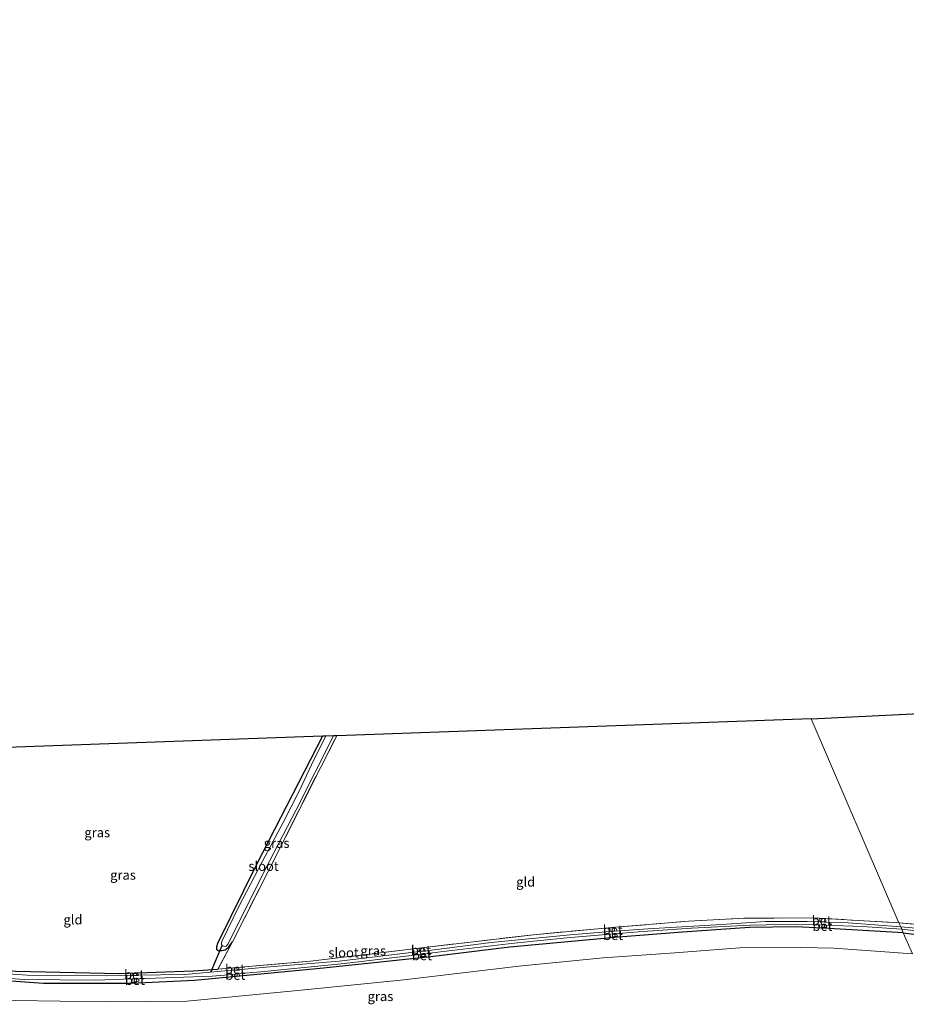
# Model space of a CAD drawing. Units: metres. Extents: x 170481 to 180003, y 362499 to 368752.
# Drawn here: x 174616 to 174849, y 365364 to 365623 of the extents above; entities that cross this region are included whole.
import ezdxf
from ezdxf.enums import TextEntityAlignment as Align

# ---------------------------------------------------------------- set-up
doc = ezdxf.new("R2010")
doc.units = ezdxf.units.M
doc.linetypes.add('IE-TERREINAFSCHEIDING', pattern=[10, 8, -2])
for name, color, linetype in [('B-ME-GW-INSTEEKWATERGANG-L-B1', 10, 'Continuous'), ('B-ME-KG-KADASTRAAL-OPNAMEDTMGRENS-L-B1', 10, 'Continuous'), ('B-ME-KW-DUIKER-L-B1', 10, 'Continuous')]:
    doc.layers.add(name, color=color, linetype=linetype)
for name, color, linetype, lineweight in [('B-ME-GW-TEENLIJN-L-B1', 93, 'Continuous', 18), ('B-ME-IE-GRASLAND-GV-B6', 93, 'Continuous', 18), ('B-ME-IE-GRONDWERKLIJN-GROND_INGERICHT-GV-B6', 253, 'Continuous', 18), ('B-ME-IE-HULPGEOMETRIE-L-B1', 53, 'Continuous', 18), ('B-ME-IE-TERREINAFSCHEIDING-RASTERHEKWERK-L-B1', 8, 'IE-TERREINAFSCHEIDING', 18), ('B-ME-OG-WATER-GV-B6', 153, 'Continuous', 18), ('B-ME-VH-VERH_SOORT-BETON-OVERIG-GV-B6', 8, 'IE-TERREINAFSCHEIDING-NATUURLIJK-HOUTWAL', 18)]:
    doc.layers.add(name, color=color, linetype=linetype, lineweight=lineweight)
doc.styles.add('NLCS-ISO', font='NLCS-ISO.TTF')
doc.linetypes.add('IE-TERREINAFSCHEIDING-NATUURLIJK-HOUTWAL', pattern='A,7,-1.5,[67,NLCS.SHX,S=0.75,R=45,X=0,Y=0],-1.5,7,-1.5,[70,NLCS.SHX,S=0.75,R=0,X=0,Y=0],-1.5', length=20)

msp = doc.modelspace()

# ---------------------------------------------------------------- linework, layer by layer
at = {"layer": 'B-ME-GW-INSTEEKWATERGANG-L-B1'}
for points in [[(174848.677, 365382.957, 30.799), (174862.554, 365381.223, 30.906), (174871.662, 365380.149, 30.942), (174873.985, 365379.64, 31.039), (174875.683, 365379.66, 31.057), (174878.686, 365380.364, 31.227), (174881.907, 365382.419, 31.226), (174885.354, 365386.524, 31.274), (174902.509, 365414.584, 31.035), (174917.261, 365437.017, 31.044), (174928.979, 365453.44, 31.048), (174930.098, 365454.994, 31.048), (174930.28, 365456.114, 31.048), (174930.098, 365456.777, 31.046), (174929.824, 365457.096, 31.044), (174929.288, 365457.422, 31.046), (174928.35, 365457.224, 31.035), (174927.881, 365457.002, 31.037), (174927.334, 365456.548, 31.039), (174926.75, 365456.016, 31.039)], [(174696.02, 365434.669, 30.163), (174678.631, 365400.925, 30.26), (174668.443, 365380.138, 30.22), (174668.133, 365379.247, 30.22), (174668.129, 365378.633, 30.22), (174668.633, 365378.327, 30.22), (174669.59, 365378.26, 30.18), (174670.413, 365378.487, 30.163), (174671.293, 365379.131, 30.123), (174672.349, 365380.561, 30.092)], [(174848.677, 365382.957, 30.799), (174829.117, 365384.122, 30.553), (174820.465, 365384.523, 30.509), (174808.268, 365384.354, 30.522), (174790.629, 365383.155, 30.425), (174773.816, 365381.805, 30.416), (174745.259, 365379.176, 30.336), (174724.449, 365376.658, 30.34), (174696.277, 365373.662, 30.389), (174662.364, 365370.373, 30.309), (174645.707, 365369.609, 30.442), (174622.687, 365369.619, 30.447), (174599.587, 365371.272, 30.5), (174571.189, 365374.198, 30.736), (174570.314, 365374.748, 30.736), (174570.023, 365375.63, 30.736), (174570.175, 365376.476, 30.736), (174570.708, 365377.42, 30.736), (174571.082, 365377.74, 30.736), (174572.121, 365377.944, 30.789), (174580.582, 365376.691, 30.474)], [(174580.582, 365376.691, 30.474), (174585.022, 365376.034, 30.309), (174615.388, 365372.811, 30.234), (174642.538, 365372.218, 30.043), (174662.039, 365372.934, 30.134), (174668.527, 365373.383, 30.163)]]:
    msp.add_polyline3d(points, dxfattribs=at)
at = {"layer": 'B-ME-GW-TEENLIJN-L-B1'}
msp.add_polyline3d([(174567.053, 365372.146, 31.095), (174572.568, 365370.47, 31.033), (174604.783, 365366.04, 30.998), (174615.237, 365365.104, 31.024), (174638.884, 365364.783, 30.913), (174660.428, 365364.954, 30.953), (174691.303, 365367.986, 30.789), (174717.4, 365370.555, 30.878), (174747.633, 365374.158, 30.851), (174769.757, 365376.318, 30.776), (174788.625, 365377.72, 30.811), (174805.701, 365378.972, 30.989), (174821.777, 365379.037, 31.051), (174830.432, 365378.922, 31.122), (174851.08, 365377.372, 31.23)], dxfattribs=at)
at = {"layer": 'B-ME-IE-GRASLAND-GV-B6'}
for points in [[(174699.786, 365434.803, 30.11), (174695.551, 365426.561, 30.043), (174681.726, 365399.07, 30.034), (174672.349, 365380.561, 30.092), (174671.293, 365379.131, 30.123), (174670.413, 365378.487, 30.163), (174669.59, 365378.26, 30.18), (174668.633, 365378.327, 30.22), (174668.129, 365378.633, 30.22), (174668.133, 365379.247, 30.22), (174668.443, 365380.138, 30.22), (174678.631, 365400.925, 30.26), (174696.02, 365434.669, 30.163), (174696.932, 365434.701, 29.67), (174693.779, 365428.493, 29.67), (174689.948, 365420.412, 29.67), (174685.566, 365411.826, 29.67), (174680.215, 365401.778, 29.67), (174673.928, 365389.656, 29.67), (174669.65, 365380.827, 29.67), (174669.452, 365380.267, 29.67), (174669.463, 365379.83, 29.67), (174669.681, 365379.582, 29.67), (174670.209, 365379.345, 29.67), (174670.719, 365379.46, 29.67), (174671.134, 365379.92, 29.67), (174673.13, 365383.907, 29.67), (174677.324, 365392.431, 29.67), (174682.047, 365401.826, 29.67), (174689.088, 365415.278, 29.67), (174698.87, 365434.77, 29.67), (174699.786, 365434.803, 30.11)], [(174603.151, 365371.734, 29.887), (174617.565, 365370.694, 29.963), (174636.394, 365370.501, 29.989), (174645.971, 365370.823, 29.993), (174645.904, 365369.884, 30.239), (174647.127, 365369.919, 30.239), (174647.229, 365370.866, 29.994), (174667.029, 365371.532, 30.003), (174672.382, 365372.005, 30.024), (174672.419, 365371.399, 30.332), (174673.595, 365371.512, 30.335), (174673.56, 365372.11, 30.028), (174679.806, 365372.662, 30.052), (174701.786, 365374.829, 29.976), (174721.592, 365377.28, 29.983), (174721.742, 365376.421, 30.344), (174722.937, 365376.548, 30.343), (174722.855, 365377.436, 29.984), (174727.057, 365377.956, 29.985), (174746.381, 365380.261, 30.065), (174760.198, 365381.631, 30.083), (174771.667, 365382.611, 30.102), (174771.68, 365381.659, 30.41), (174772.857, 365381.767, 30.413), (174772.931, 365382.719, 30.104), (174779.002, 365383.237, 30.114), (174793.001, 365384.174, 30.149), (174808.43, 365384.922, 30.176), (174816.843, 365385.091, 30.185), (174826.661, 365385.04, 30.185), (174826.619, 365384.288, 30.54), (174827.904, 365384.228, 30.547), (174827.979, 365384.993, 30.185), (174837.894, 365384.639, 30.185), (174848.274, 365383.892, 30.273), (174848.677, 365382.957, 30.799), (174829.117, 365384.122, 30.553), (174820.465, 365384.523, 30.509), (174808.268, 365384.354, 30.522), (174790.629, 365383.155, 30.425), (174773.816, 365381.805, 30.416), (174745.259, 365379.176, 30.336), (174724.449, 365376.658, 30.34), (174696.277, 365373.662, 30.389), (174662.364, 365370.373, 30.309), (174645.707, 365369.609, 30.442), (174622.687, 365369.619, 30.447), (174599.587, 365371.272, 30.5)], [(174599.587, 365371.272, 30.5), (174622.687, 365369.619, 30.447), (174645.707, 365369.609, 30.442), (174662.364, 365370.373, 30.309), (174696.277, 365373.662, 30.389), (174724.449, 365376.658, 30.34), (174745.259, 365379.176, 30.336), (174773.816, 365381.805, 30.416), (174790.629, 365383.155, 30.425), (174808.268, 365384.354, 30.522), (174820.465, 365384.523, 30.509), (174829.117, 365384.122, 30.553), (174848.677, 365382.957, 30.799), (174851.08, 365377.372, 31.23), (174830.432, 365378.922, 31.122), (174821.777, 365379.037, 31.051), (174805.701, 365378.972, 30.989), (174788.625, 365377.72, 30.811), (174769.757, 365376.318, 30.776), (174747.633, 365374.158, 30.851), (174717.4, 365370.555, 30.878), (174691.303, 365367.986, 30.789), (174660.428, 365364.954, 30.953), (174638.884, 365364.783, 30.913), (174615.237, 365365.104, 31.024)], [(174615.388, 365372.811, 30.234), (174642.538, 365372.218, 30.043), (174662.039, 365372.934, 30.134), (174668.527, 365373.383, 30.163), (174692.858, 365375.469, 30.229), (174722.818, 365379.077, 30.247), (174751.439, 365382.441, 30.269), (174772.996, 365384.39, 30.331), (174792.313, 365386.048, 30.42), (174806.75, 365386.763, 30.234), (174825.062, 365386.863, 30.269), (174836.826, 365386.212, 30.402), (174847.535, 365385.609, 30.52), (174848.006, 365384.515, 30.284), (174834.177, 365385.554, 30.283), (174827.953, 365385.777, 30.04), (174828.025, 365386.649, 30.303), (174826.778, 365386.718, 30.289), (174826.713, 365385.822, 29.991), (174823.379, 365385.941, 29.861), (174812.497, 365385.93, 29.887), (174801.01, 365385.157, 29.901), (174781.51, 365384.021, 29.883), (174772.775, 365383.334, 29.885), (174772.774, 365384.318, 30.331), (174771.514, 365384.205, 30.326), (174771.657, 365383.246, 29.885), (174761.141, 365382.418, 29.887), (174740.356, 365380.409, 29.887), (174722.619, 365378.088, 29.869), (174722.558, 365378.995, 30.247), (174721.423, 365378.858, 30.246), (174721.452, 365377.985, 29.46), (174700.41, 365375.474, 29.79), (174682.204, 365373.997, 29.803), (174673.552, 365373.23, 29.815), (174673.505, 365373.759, 30.176), (174672.226, 365373.65, 30.173), (174672.276, 365373.117, 29.817), (174659.801, 365372.012, 29.834), (174647.162, 365371.759, 29.832), (174647.247, 365372.28, 30.268), (174646.085, 365372.253, 30.268), (174645.983, 365371.735, 29.831), (174639.247, 365371.6, 29.83), (174618.342, 365371.764, 29.865), (174605.689, 365372.69, 29.856)], [(174855.062, 365383.86, 30.317), (174848.006, 365384.515, 30.284), (174847.535, 365385.609, 30.52), (174865.204, 365384.019, 30.614)], [(174862.554, 365381.223, 30.906), (174848.677, 365382.957, 30.799), (174848.274, 365383.892, 30.273), (174872.322, 365381.089, 30.375)], [(174851.08, 365377.372, 31.23), (174848.677, 365382.957, 30.799), (174862.554, 365381.223, 30.906)], [(174567.053, 365372.146, 31.095), (174572.568, 365370.47, 31.033), (174604.783, 365366.04, 30.998), (174615.237, 365365.104, 31.024), (174638.884, 365364.783, 30.913), (174660.428, 365364.954, 30.953), (174691.303, 365367.986, 30.789), (174717.4, 365370.555, 30.878), (174747.633, 365374.158, 30.851), (174769.757, 365376.318, 30.776), (174788.625, 365377.72, 30.811), (174805.701, 365378.972, 30.989), (174821.777, 365379.037, 31.051), (174830.432, 365378.922, 31.122), (174851.08, 365377.372, 31.23)]]:
    msp.add_polyline3d(points, dxfattribs=at)
at = {"layer": 'B-ME-IE-GRONDWERKLIJN-GROND_INGERICHT-GV-B6'}
for points in [[(174699.786, 365434.803, 30.11), (174824.455, 365439.251, 30.327), (174847.535, 365385.609, 30.52), (174836.826, 365386.212, 30.402), (174825.062, 365386.863, 30.269), (174806.75, 365386.763, 30.234), (174792.313, 365386.048, 30.42), (174772.996, 365384.39, 30.331), (174751.439, 365382.441, 30.269), (174722.818, 365379.077, 30.247), (174692.858, 365375.469, 30.229), (174668.527, 365373.383, 30.163), (174672.349, 365380.561, 30.092), (174681.726, 365399.07, 30.034), (174695.551, 365426.561, 30.043), (174699.786, 365434.803, 30.11)], [(174865.204, 365384.019, 30.614), (174847.535, 365385.609, 30.52), (174824.455, 365439.251, 30.327), (174856.572, 365440.791, 30.383)], [(174610.465, 365431.616, 30.411), (174696.02, 365434.669, 30.163), (174678.631, 365400.925, 30.26), (174668.443, 365380.138, 30.22), (174668.133, 365379.247, 30.22), (174668.129, 365378.633, 30.22), (174668.633, 365378.327, 30.22), (174669.59, 365378.26, 30.18), (174670.413, 365378.487, 30.163), (174671.293, 365379.131, 30.123), (174672.349, 365380.561, 30.092)], [(174672.349, 365380.561, 30.092), (174668.527, 365373.383, 30.163), (174662.039, 365372.934, 30.134), (174642.538, 365372.218, 30.043), (174615.388, 365372.811, 30.234)]]:
    msp.add_polyline3d(points, dxfattribs=at)
at = {"layer": 'B-ME-IE-HULPGEOMETRIE-L-B1'}
msp.add_polyline3d([(174851.08, 365377.372, 31.23), (174848.677, 365382.957, 30.799), (174848.274, 365383.892, 30.273), (174848.006, 365384.515, 30.284), (174847.535, 365385.609, 30.52), (174824.455, 365439.251, 30.327)], dxfattribs=at)
at = {"layer": 'B-ME-IE-TERREINAFSCHEIDING-RASTERHEKWERK-L-B1'}
msp.add_line((174672.349, 365380.561, 30.092), (174668.527, 365373.383, 30.163), dxfattribs=at)
for points in [[(174847.535, 365385.609, 30.52), (174865.204, 365384.019, 30.614), (174875.552, 365382.897, 30.735), (174876.757, 365383.138, 30.737), (174879.92, 365385.245, 30.803), (174881.383, 365386.859, 30.896), (174883.026, 365389.29, 30.904), (174897.928, 365412.678, 30.906), (174917.258, 365441.972, 30.955), (174926.75, 365456.016, 31.039)], [(174672.349, 365380.561, 30.092), (174681.726, 365399.07, 30.034), (174695.551, 365426.561, 30.043), (174699.786, 365434.803, 30.11)], [(174668.527, 365373.383, 30.163), (174692.858, 365375.469, 30.229), (174722.818, 365379.077, 30.247), (174751.439, 365382.441, 30.269), (174772.996, 365384.39, 30.331), (174792.313, 365386.048, 30.42), (174806.75, 365386.763, 30.234), (174825.062, 365386.863, 30.269), (174836.826, 365386.212, 30.402), (174847.535, 365385.609, 30.52)]]:
    msp.add_polyline3d(points, dxfattribs=at)
at = {"layer": 'B-ME-KG-KADASTRAAL-OPNAMEDTMGRENS-L-B1'}
msp.add_line((174698.87, 365434.77, 29.67), (174696.932, 365434.701, 29.67), dxfattribs=at)
for points in [[(174824.455, 365439.251, 30.327), (174856.572, 365440.791, 30.383), (174880.216, 365489.921, 30.771), (174880.529, 365490.571, 30.864), (174881.033, 365491.618, 31.015), (174919.981, 365572.548, 30.96), (174934.978, 365610.139, 31), (174938.935, 365615.838, 30.654), (174944.338, 365623.158, 30.516), (174992.139, 365606.68, 30.943), (174992.998, 365606.384, 30.343)], [(174824.455, 365439.251, 30.327), (174699.786, 365434.803, 30.11), (174698.87, 365434.77, 29.67)], [(174696.932, 365434.701, 29.67), (174696.02, 365434.669, 30.163), (174610.465, 365431.616, 30.411), (174610.043, 365431.601, 29.91)]]:
    msp.add_polyline3d(points, dxfattribs=at)
at = {"layer": 'B-ME-KW-DUIKER-L-B1'}
msp.add_line((174666.639, 365372.618, 29.825), (174669.681, 365379.582, 29.67), dxfattribs=at)
at = {"layer": 'B-ME-OG-WATER-GV-B6'}
for points in [[(174698.87, 365434.77, 29.67), (174689.088, 365415.278, 29.67), (174682.047, 365401.826, 29.67), (174677.324, 365392.431, 29.67), (174673.13, 365383.907, 29.67), (174671.134, 365379.92, 29.67), (174670.719, 365379.46, 29.67), (174670.209, 365379.345, 29.67), (174669.681, 365379.582, 29.67), (174669.463, 365379.83, 29.67), (174669.452, 365380.267, 29.67), (174669.65, 365380.827, 29.67), (174673.928, 365389.656, 29.67), (174680.215, 365401.778, 29.67), (174685.566, 365411.826, 29.67), (174689.948, 365420.412, 29.67), (174693.779, 365428.493, 29.67), (174696.932, 365434.701, 29.67), (174698.87, 365434.77, 29.67)], [(174605.689, 365372.69, 29.856), (174618.342, 365371.764, 29.865), (174639.247, 365371.6, 29.83), (174645.983, 365371.735, 29.831), (174647.162, 365371.759, 29.832), (174659.801, 365372.012, 29.834), (174672.276, 365373.117, 29.817), (174673.552, 365373.23, 29.815), (174682.204, 365373.997, 29.803), (174700.41, 365375.474, 29.79), (174721.452, 365377.985, 29.46), (174722.619, 365378.088, 29.869), (174740.356, 365380.409, 29.887), (174761.141, 365382.418, 29.887), (174771.657, 365383.246, 29.885), (174772.775, 365383.334, 29.885), (174781.51, 365384.021, 29.883), (174801.01, 365385.157, 29.901), (174812.497, 365385.93, 29.887), (174823.379, 365385.941, 29.861), (174826.713, 365385.822, 29.991), (174827.953, 365385.777, 30.04), (174834.177, 365385.554, 30.283), (174848.006, 365384.515, 30.284), (174848.274, 365383.892, 30.273), (174837.894, 365384.639, 30.185), (174827.979, 365384.993, 30.185), (174826.661, 365385.04, 30.185), (174816.843, 365385.091, 30.185), (174808.43, 365384.922, 30.176), (174793.001, 365384.174, 30.149), (174779.002, 365383.237, 30.114), (174772.931, 365382.719, 30.104), (174771.667, 365382.611, 30.102), (174760.198, 365381.631, 30.083), (174746.381, 365380.261, 30.065), (174727.057, 365377.956, 29.985), (174722.855, 365377.436, 29.984), (174721.592, 365377.28, 29.983), (174701.786, 365374.829, 29.976), (174679.806, 365372.662, 30.052), (174673.56, 365372.11, 30.028), (174672.382, 365372.005, 30.024), (174667.029, 365371.532, 30.003), (174647.229, 365370.866, 29.994), (174645.971, 365370.823, 29.993), (174636.394, 365370.501, 29.989), (174617.565, 365370.694, 29.963), (174603.151, 365371.734, 29.887)], [(174872.322, 365381.089, 30.375), (174848.274, 365383.892, 30.273), (174848.006, 365384.515, 30.284), (174855.062, 365383.86, 30.317)]]:
    msp.add_polyline3d(points, dxfattribs=at)
at = {"layer": 'B-ME-VH-VERH_SOORT-BETON-OVERIG-GV-B6'}
for points in [[(174827.979, 365384.993, 30.185), (174827.904, 365384.228, 30.547), (174826.619, 365384.288, 30.54), (174826.661, 365385.04, 30.185), (174827.979, 365384.993, 30.185)], [(174826.713, 365385.822, 29.991), (174826.778, 365386.718, 30.289), (174828.025, 365386.649, 30.303), (174827.953, 365385.777, 30.04), (174826.713, 365385.822, 29.991)], [(174772.775, 365383.334, 29.885), (174771.657, 365383.246, 29.885), (174771.514, 365384.205, 30.326), (174772.774, 365384.318, 30.331), (174772.775, 365383.334, 29.885)], [(174772.931, 365382.719, 30.104), (174772.857, 365381.767, 30.413), (174771.68, 365381.659, 30.41), (174771.667, 365382.611, 30.102), (174772.931, 365382.719, 30.104)], [(174721.452, 365377.985, 29.46), (174721.423, 365378.858, 30.246), (174722.558, 365378.995, 30.247), (174722.619, 365378.088, 29.869), (174721.452, 365377.985, 29.46)], [(174721.592, 365377.28, 29.983), (174722.855, 365377.436, 29.984), (174722.937, 365376.548, 30.343), (174721.742, 365376.421, 30.344), (174721.592, 365377.28, 29.983)], [(174645.983, 365371.735, 29.831), (174646.085, 365372.253, 30.268), (174647.247, 365372.28, 30.268), (174647.162, 365371.759, 29.832), (174645.983, 365371.735, 29.831)], [(174673.552, 365373.23, 29.815), (174672.276, 365373.117, 29.817), (174672.226, 365373.65, 30.173), (174673.505, 365373.759, 30.176), (174673.552, 365373.23, 29.815)], [(174673.56, 365372.11, 30.028), (174673.595, 365371.512, 30.335), (174672.419, 365371.399, 30.332), (174672.382, 365372.005, 30.024), (174673.56, 365372.11, 30.028)], [(174647.229, 365370.866, 29.994), (174647.127, 365369.919, 30.239), (174645.904, 365369.884, 30.239), (174645.971, 365370.823, 29.993), (174647.229, 365370.866, 29.994)]]:
    msp.add_polyline3d(points, dxfattribs=at)

# ---------------------------------------------------------------- texts
at = {"layer": 'B-ME-IE-GRASLAND-GV-B6', "ltscale": 0.2, "style": 'NLCS-ISO'}
for p in [(174636.8025, 365409.3355), (174683.9575, 365406.5315), (174643.577, 365398.164), (174709.35, 365378.236), (174711.252, 365366.2385)]:
    msp.add_text('gras', height=2.5, dxfattribs=at).set_placement(p, align=Align.MIDDLE_CENTER)
at = {"layer": 'B-ME-IE-GRONDWERKLIJN-GROND_INGERICHT-GV-B6', "ltscale": 0.2, "style": 'NLCS-ISO'}
for p in [(174749.4236, 365396.3315), (174630.4282, 365386.4051)]:
    msp.add_text('gld', height=2.5, dxfattribs=at).set_placement(p, align=Align.MIDDLE_CENTER)
at = {"layer": 'B-ME-OG-WATER-GV-B6', "ltscale": 0.2, "style": 'NLCS-ISO'}
for p in [(174680.5266, 365400.4778), (174701.5631, 365377.726)]:
    msp.add_text('sloot', height=2.5, dxfattribs=at).set_placement(p, align=Align.MIDDLE_CENTER)
at = {"layer": 'B-ME-VH-VERH_SOORT-BETON-OVERIG-GV-B6', "ltscale": 0.2, "style": 'NLCS-ISO'}
for p in [(174827.2364, 365386.1576), (174772.299, 365383.6874), (174827.4284, 365384.7084), (174772.4132, 365382.295), (174721.9008, 365378.3822), (174722.1436, 365376.993), (174673.0222, 365373.3972), (174646.492, 365371.9524), (174646.692, 365370.4716), (174673.1032, 365371.8272)]:
    msp.add_text('bet', height=2.5, dxfattribs=at).set_placement(p, align=Align.MIDDLE_CENTER)

doc.saveas('drawing.dxf')
